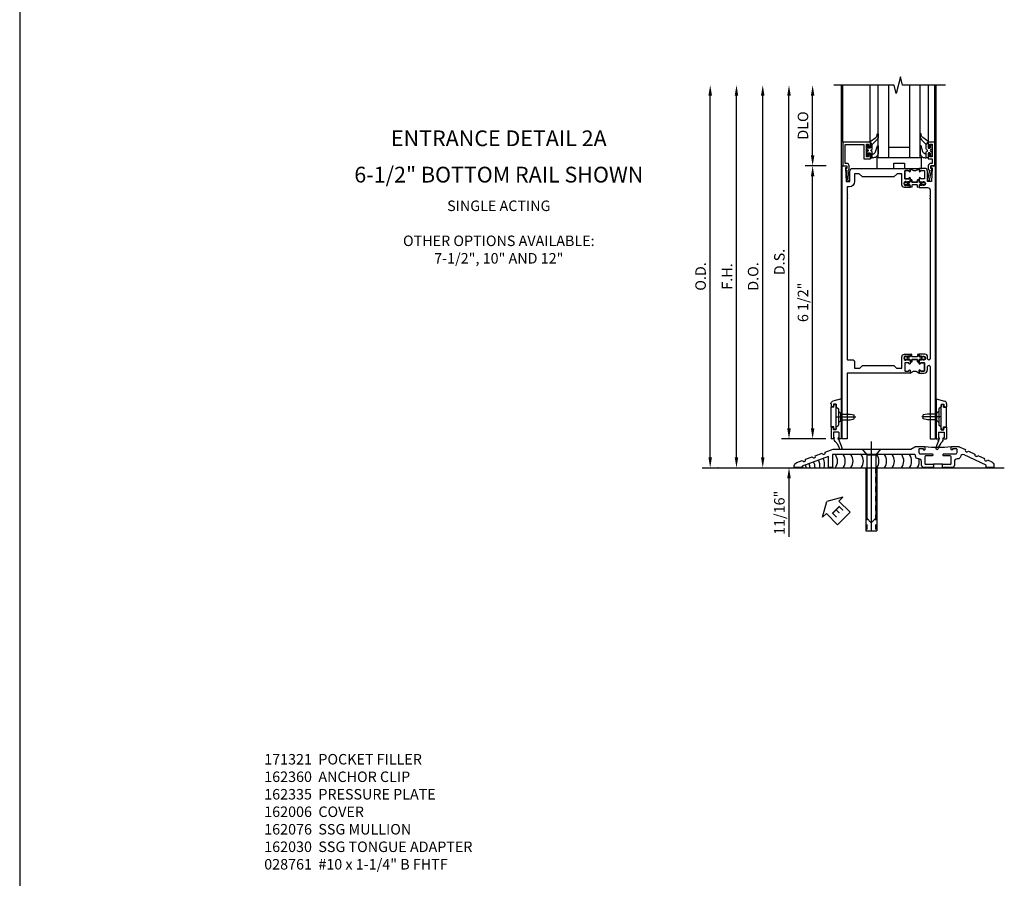
# Model space of a CAD drawing. Extents: x 0 to 173, y 0 to 110.
# Drawn here: x 100 to 124, y 35 to 55 of the extents above; entities that cross this region are included whole.
import ezdxf
from ezdxf.enums import TextEntityAlignment as Align

# ---------------------------------------------------------------- set-up
doc = ezdxf.new("R2010")
doc.units = 0
doc.header["$LTSCALE"] = 0.5
doc.header["$MEASUREMENT"] = 0
doc.linetypes.add('CENTER', pattern=[2, 1.25, -0.25, 0.25, -0.25])
doc.linetypes.add('HIDDEN', pattern=[0.375, 0.25, -0.125])
doc.layers.get('0').update_dxf_attribs({"color": 4, "linetype": 'CONTINUOUS'})
for name, color, linetype in [('CENTER', 1, 'CENTER'), ('DIME', 2, 'CONTINUOUS'), ('TEXT', 3, 'CONTINUOUS')]:
    doc.layers.add(name, color=color, linetype=linetype)
doc.styles.get("Standard").update_dxf_attribs({"font": 'arial.ttf'})
doc.dimstyles.new('EXT_ON-OFF', dxfattribs={"dimscale": 2, "dimtxt": 0.125, "dimasz": 0.125, "dimexe": 0.09, "dimexo": 0.1875, "dimgap": 0.05, "dimtad": 3, "dimdec": 5, "dimzin": 3, "dimdsep": 46, "dimlunit": 5, "dimtxsty": 'Standard', "dimcen": 0, "dimse2": 1, "dimadec": 0, "dimazin": 0, "dimtfac": 1, "dimtdec": 5, "dimtofl": 0, "dimtmove": 0, "dimatfit": 0, "dimfxl": 1, "dimfrac": 2, "dimtolj": 1, "dimtzin": 3, "dimarcsym": 0})
doc.dimstyles.new('EXT_ON-ON', dxfattribs={"dimscale": 2, "dimtxt": 0.125, "dimasz": 0.125, "dimexe": 0.09, "dimexo": 0.1875, "dimgap": 0.05, "dimtad": 3, "dimdec": 5, "dimzin": 3, "dimdsep": 46, "dimlunit": 5, "dimtxsty": 'Standard', "dimcen": 0, "dimadec": 0, "dimazin": 0, "dimtfac": 1, "dimtdec": 5, "dimtofl": 0, "dimtmove": 0, "dimatfit": 0, "dimfxl": 1, "dimfrac": 2, "dimtolj": 1, "dimtzin": 3, "dimarcsym": 0})

# ---------------------------------------------------------------- blocks, each defined once
blk = doc.blocks.new('*D1899')
at = {"layer": 'DIME', "color": 0, "lineweight": -2, "transparency": 16777216}
for p, q in [((-0.363, 7.185), (-0.867, 7.185)), ((-0.687, 0.935), (-0.687, 6.935)), ((-0.375, 0.685), (-0.867, 0.685))]:
    blk.add_line(p, q, dxfattribs=at)
at = {"layer": 'DIME', "color": 0, "transparency": 16777216}
for points in [[(-0.729, 6.935), (-0.646, 6.935), (-0.687, 7.185)], [(-0.729, 0.935), (-0.646, 0.935), (-0.687, 0.685)]]:
    blk.add_solid(points, dxfattribs=at)
at = {"layer": 'DIME', "color": 0, "transparency": 16777216, "insert": (-0.917, 3.935), "char_height": 0.25, "attachment_point": 5, "rotation": 90}
blk.add_mtext('\\A1;6 1/2"', dxfattribs=at)
blk = doc.blocks.new('*D1900')
at = {"layer": 'DIME', "color": 0, "lineweight": -2, "transparency": 16777216}
for p, q in [((-1.25, 0.935), (-1.25, 1.185)), ((-0.375, 0.685), (-1.43, 0.685)), ((-2.938, -0.003), (-1.07, -0.003)), ((-1.25, -0.253), (-1.25, -1.646))]:
    blk.add_line(p, q, dxfattribs=at)
at = {"layer": 'DIME', "color": 0, "transparency": 16777216}
for points in [[(-1.292, 0.935), (-1.208, 0.935), (-1.25, 0.685)], [(-1.292, -0.253), (-1.208, -0.253), (-1.25, -0.003)]]:
    blk.add_solid(points, dxfattribs=at)
at = {"layer": 'DIME', "color": 0, "transparency": 16777216, "insert": (-1.479, -1.074), "char_height": 0.25, "attachment_point": 5, "rotation": 90}
blk.add_mtext('\\A1;11/16"', dxfattribs=at)
blk = doc.blocks.new('eseal2')
at = {"layer": 'TEXT', "color": 7}
for p, q in [((0.196, 0.338), (0, 0)), ((0.196, 0.21), (0.196, 0.338)), ((0.196, -0.338), (0, 0)), ((0.575, 0.21), (0.196, 0.21)), ((0.575, 0.21), (0.575, -0.21)), ((0.575, -0.21), (0.196, -0.21)), ((0.196, -0.21), (0.196, -0.338))]:
    blk.add_line(p, q, dxfattribs=at)
at = {"layer": 'TEXT', "color": 3}
blk.add_text('E', height=0.25, dxfattribs=at).set_placement((0.247, -0.116))
blk = doc.blocks.new('B028383')
at = {"color": 1, "linetype": 'CENTER'}
blk.add_line((-0.125, 0), (1.625, 0), dxfattribs=at)
for p, q in [((0, -0.1325), (0, 0.1325)), ((0, 0.1325), (1.5, 0.1325)), ((1.5, -0.1325), (1.5, 0.1325)), ((0, -0.1325), (1.5, -0.1325))]:
    blk.add_line(p, q)
at = {"color": 3, "linetype": 'HIDDEN'}
for p, q in [((0, 0.1013), (1.5, 0.1013)), ((0, -0.1013), (1.5, -0.1013))]:
    blk.add_line(p, q, dxfattribs=at)
blk = doc.blocks.new('B028201')
for p, q in [((0, 0.219), (0.128, 0.108)), ((0.128, 0.108), (1.642, 0.108)), ((0.128, -0.108), (0.128, 0.108)), ((1.75, 0), (1.642, 0.108)), ((1.75, 0), (1.642, -0.108)), ((0, -0.219), (0.128, -0.108)), ((0.128, -0.108), (1.642, -0.108))]:
    blk.add_line(p, q)
at = {"layer": 'CENTER'}
blk.add_line((-0.185, 0), (1.941, 0), dxfattribs=at)
blk = doc.blocks.new('B534107')
blk.add_line((2.479, -0.605), (2.26, -0.605))
at = {"color": 4}
for points in [[(2.26, -0.685), (2.254, -0.685), (2.244, -0.675), (2.234, -0.685), (2.039, -0.685, -0.414214), (1.977, -0.623), (1.977, -0.537, 0.414214), (1.915, -0.475), (1.898, -0.475, -0.414214), (1.836, -0.413), (1.836, -0.402, 0.414214), (1.806, -0.372), (-0.143, -0.372), (-0.143, -0.685), (-0.237, -0.685), (-0.237, -0.42), (-0.862, -0.647), (-0.862, -0.685), (-1.05, -0.685), (-1.05, -0.645, -0.315299), (-0.99, -0.561), (-0.859, -0.513, 1), (-0.785, -0.486), (-0.624, -0.427, 1), (-0.55, -0.401), (-0.389, -0.342, 1), (-0.315, -0.315), (-0.128, -0.247), (1.72, -0.247), (1.82, -0.189, -0.131652), (1.835, -0.185), (2.057, -0.185), (2.057, -0.251, -1.023133), (2.026, -0.251, 0.427673), (2.011, -0.235), (1.931, -0.235, 0.414214), (1.916, -0.25), (1.916, -0.324, 0.414214), (1.947, -0.355), (2.229, -0.355, -0.414214), (2.244, -0.37), (2.244, -0.39, -0.414214), (2.229, -0.405), (2.087, -0.405, 0.414214), (2.057, -0.435), (2.057, -0.59, 0.414214), (2.072, -0.605), (2.26, -0.605)], [(2.479, -0.685), (2.479, -0.605), (2.667, -0.605, 0.414214), (2.682, -0.59), (2.682, -0.435, 0.414214), (2.652, -0.405), (2.509, -0.405, -0.414214), (2.494, -0.39), (2.494, -0.37, -0.414214), (2.509, -0.355), (2.792, -0.355, 0.414214), (2.823, -0.324), (2.823, -0.25, 0.414214), (2.808, -0.235), (2.728, -0.235, 0.419023), (2.713, -0.25, -1.008231), (2.682, -0.251), (2.682, -0.185), (2.864, -0.185, -0.109518), (2.877, -0.188), (3.023, -0.256, 1), (3.093, -0.289), (3.249, -0.362, 1), (3.32, -0.395), (3.476, -0.467, 1), (3.547, -0.5), (3.649, -0.548, -0.291473), (3.701, -0.629), (3.701, -0.685), (3.513, -0.685), (3.513, -0.623), (2.989, -0.378, 0.492589), (2.902, -0.424, -0.363463), (2.841, -0.475), (2.824, -0.475, 0.414214), (2.762, -0.537), (2.762, -0.623, -0.414214), (2.7, -0.685), (2.504, -0.685), (2.494, -0.675), (2.484, -0.685)]]:
    blk.add_lwpolyline(points, format="xyb", close=True, dxfattribs=at)
blk.add_lwpolyline([(2.057, -0.185, 0.0416), (2.682, -0.185)], format="xyb")
blk = doc.blocks.new('B028315')
for p, q in [((0, 0.13), (0.053, 0.085)), ((0.053, 0.085), (0.053, -0.085)), ((0.053, 0.069), (0.275, 0.069)), ((0.275, 0.069), (0.375, 0.047)), ((0.375, 0.047), (0.375, -0.047)), ((0, -0.13), (0.053, -0.085)), ((0.053, -0.069), (0.275, -0.069)), ((0.275, -0.069), (0.375, -0.047))]:
    blk.add_line(p, q)
at = {"layer": 'CENTER'}
blk.add_line((-0.038, 0), (0.407, 0), dxfattribs=at)
blk = doc.blocks.new('B200429')
for p, q in [((0.055, -0.26925), (0.055, 0.2705)), ((0.109, 0.235), (0.109, 0.2705)), ((0.109, 0.235), (0.18, 0.235)), ((0.18, -0.235), (0.18, 0.235)), ((0.109, -0.235), (0.18, -0.235)), ((0.109, -0.26925), (0.109, -0.235))]:
    blk.add_line(p, q)
for centre, start, end in [((0.082, 0.2705), 0, 180), ((0.082, -0.26925), 180, 0)]:
    blk.add_arc(centre, 0.027, start, end)
blk = doc.blocks.new('B027309')
for p, q in [((-0.065, 0), (0.065, 0)), ((-0.065, 0), (-0.065, -0.135)), ((0.065, 0), (0.065, -0.135)), ((-0.069, -0.202), (-0.129, -0.36)), ((-0.075, -0.189), (-0.062, -0.184)), ((-0.069, -0.202), (-0.075, -0.189)), ((-0.065, -0.135), (-0.045, -0.135)), ((0.027, -0.219), (-0.01, -0.261)), ((0.045, -0.135), (0.065, -0.135)), ((0.046, -0.164), (0.045, -0.135)), ((-0.021, -0.278), (-0.063, -0.345))]:
    blk.add_line(p, q)
blk.add_lwpolyline([(-0.063, -0.345), (-0.063, -0.35), (-0.064, -0.356), (-0.065, -0.362), (-0.066, -0.368), (-0.067, -0.374), (-0.069, -0.379), (-0.072, -0.384), (-0.075, -0.388)])
for centre, radius, start, end in [((-0.197, -0.099), 0.159, 327.8039, 345.5256), ((-0.045, -0.138), 0.00313, 345.5256, 90), ((-0.032, -0.167), 0.0781, 318.2503, 2.5), ((-0.103, -0.376), 0.0301, 147.3503, 337.8368), ((0.036, -0.302), 0.0625, 138.2503, 157.5)]:
    blk.add_arc(centre, radius, start, end)
blk = doc.blocks.new('B027406')
for p, q in [((0, 0.952), (0.204, 0.897)), ((0, 0.952), (0, 0)), ((0.125, 0.765), (0.07, 0.717)), ((0.07, 0.717), (0.07, 0.329)), ((0.125, 0.828), (0.188, 0.828)), ((0.125, 0.828), (0.125, 0.765)), ((0.188, 0.828), (0.188, 0.796)), ((0.219, 0.765), (0.25, 0.765)), ((0.25, 0.837), (0.25, 0.765)), ((0.125, 0.281), (0.07, 0.329)), ((0.125, 0.219), (0.125, 0.281)), ((0.188, 0.219), (0.188, 0.25)), ((0.219, 0.281), (0.25, 0.281)), ((0.25, 0.281), (0.25, 0)), ((0, 0), (0.054, 0)), ((0.06, 0.157), (0.19, 0.157)), ((0.06, 0.157), (0.06, 0.022)), ((0.06, 0.157), (0.06, 0.022)), ((0.06, 0.022), (0.08, 0.022)), ((0.125, 0.219), (0.188, 0.219)), ((0.17, 0.022), (0.19, 0.022)), ((0.19, 0.157), (0.19, 0.022)), ((0.196, 0), (0.25, 0))]:
    blk.add_line(p, q)
for centre, radius, start, end in [((0.219, 0.796), 0.0312, 180, 270), ((0.188, 0.837), 0.0625, 0, 75), ((0.219, 0.25), 0.0312, 90, 180), ((0.054, 0.026), 0.026, 270, 351.1501), ((0.196, 0.026), 0.026, 188.8499, 270)]:
    blk.add_arc(centre, radius, start, end)
blk = doc.blocks.new('B200424')
for name, p in [('B027406', (0, 0)), ('B027309', (0.125, 0.157))]:
    blk.add_blockref(name, p)
blk = doc.blocks.new('S532MD02')
for name, p in [('B200424', (0.012, 0)), ('B200429', (0.082, 0.52325))]:
    blk.add_blockref(name, p)
at = {"rotation": 180}
blk.add_blockref('B028315', (0.082, 0.52325), dxfattribs=at)
blk = doc.blocks.new('*D1901')
at = {"layer": 'DIME', "color": 0, "lineweight": -2, "transparency": 16777216}
for p, q in [((-3.125, 0.247), (-3.125, 8.855)), ((-2.938, -0.003), (-2.945, -0.003))]:
    blk.add_line(p, q, dxfattribs=at)
at = {"layer": 'DIME', "color": 0, "transparency": 16777216}
for points in [[(-3.167, 8.855), (-3.083, 8.855), (-3.125, 9.105)], [(-3.167, 0.247), (-3.083, 0.247), (-3.125, -0.003)]]:
    blk.add_solid(points, dxfattribs=at)
at = {"layer": 'DIME', "color": 0, "transparency": 16777216, "insert": (-3.354, 4.551), "char_height": 0.25, "attachment_point": 5, "rotation": 90}
blk.add_mtext('\\A1;O.D.', dxfattribs=at)
blk = doc.blocks.new('*D1902')
at = {"layer": 'DIME', "color": 0, "lineweight": -2, "transparency": 16777216}
for p, q in [((-2.5, 0.247), (-2.5, 8.855)), ((-2.938, -0.003), (-2.32, -0.003))]:
    blk.add_line(p, q, dxfattribs=at)
at = {"layer": 'DIME', "color": 0, "transparency": 16777216}
for points in [[(-2.542, 8.855), (-2.458, 8.855), (-2.5, 9.105)], [(-2.542, 0.247), (-2.458, 0.247), (-2.5, -0.003)]]:
    blk.add_solid(points, dxfattribs=at)
at = {"layer": 'DIME', "color": 0, "transparency": 16777216, "insert": (-2.725, 4.551), "char_height": 0.25, "attachment_point": 5, "rotation": 90}
blk.add_mtext('\\A1;F.H.', dxfattribs=at)
blk = doc.blocks.new('*D1903')
at = {"layer": 'DIME', "color": 0, "lineweight": -2, "transparency": 16777216}
for p, q in [((-1.875, 0.247), (-1.875, 8.855)), ((-2.938, -0.003), (-1.695, -0.003))]:
    blk.add_line(p, q, dxfattribs=at)
at = {"layer": 'DIME', "color": 0, "transparency": 16777216}
for points in [[(-1.917, 8.855), (-1.833, 8.855), (-1.875, 9.105)], [(-1.917, 0.247), (-1.833, 0.247), (-1.875, -0.003)]]:
    blk.add_solid(points, dxfattribs=at)
at = {"layer": 'DIME', "color": 0, "transparency": 16777216, "insert": (-2.104, 4.551), "char_height": 0.25, "attachment_point": 5, "rotation": 90}
blk.add_mtext('\\A1;D.O.', dxfattribs=at)
blk = doc.blocks.new('*D1904')
at = {"layer": 'DIME', "color": 0, "lineweight": -2, "transparency": 16777216}
for p, q in [((-1.25, 0.935), (-1.25, 8.855)), ((-0.375, 0.685), (-1.43, 0.685))]:
    blk.add_line(p, q, dxfattribs=at)
at = {"layer": 'DIME', "color": 0, "transparency": 16777216}
for points in [[(-1.292, 8.855), (-1.208, 8.855), (-1.25, 9.105)], [(-1.292, 0.935), (-1.208, 0.935), (-1.25, 0.685)]]:
    blk.add_solid(points, dxfattribs=at)
at = {"layer": 'DIME', "color": 0, "transparency": 16777216, "insert": (-1.479, 4.895), "char_height": 0.25, "attachment_point": 5, "rotation": 90}
blk.add_mtext('\\A1;D.S.', dxfattribs=at)
blk = doc.blocks.new('*D1905')
at = {"layer": 'DIME', "color": 0, "lineweight": -2, "transparency": 16777216}
for p, q in [((-0.363, 7.185), (-0.867, 7.185)), ((-0.687, 0.935), (-0.687, 6.935)), ((-0.375, 0.685), (-0.867, 0.685))]:
    blk.add_line(p, q, dxfattribs=at)
at = {"layer": 'DIME', "color": 0, "transparency": 16777216}
for points in [[(-0.729, 6.935), (-0.646, 6.935), (-0.687, 7.185)], [(-0.729, 0.935), (-0.646, 0.935), (-0.687, 0.685)]]:
    blk.add_solid(points, dxfattribs=at)
at = {"layer": 'DIME', "color": 0, "transparency": 16777216, "insert": (-0.917, 3.935), "char_height": 0.25, "attachment_point": 5, "rotation": 90}
blk.add_mtext('\\A1;6 1/2"', dxfattribs=at)
blk = doc.blocks.new('*D1906')
at = {"layer": 'DIME', "color": 0, "lineweight": -2, "transparency": 16777216}
for p, q in [((-0.687, 7.435), (-0.687, 8.855)), ((-0.363, 7.185), (-0.867, 7.185))]:
    blk.add_line(p, q, dxfattribs=at)
at = {"layer": 'DIME', "color": 0, "transparency": 16777216}
for points in [[(-0.729, 8.855), (-0.646, 8.855), (-0.687, 9.105)], [(-0.729, 7.435), (-0.646, 7.435), (-0.687, 7.185)]]:
    blk.add_solid(points, dxfattribs=at)
at = {"layer": 'DIME', "color": 0, "transparency": 16777216, "insert": (-0.917, 8.145), "char_height": 0.25, "attachment_point": 5, "rotation": 90}
blk.add_mtext('\\A1;DLO', dxfattribs=at)
blk = doc.blocks.new('*D1907')
at = {"layer": 'DIME', "color": 0, "lineweight": -2, "transparency": 16777216}
for p, q in [((-1.25, 0.935), (-1.25, 1.185)), ((-0.375, 0.685), (-1.43, 0.685)), ((-2.938, -0.003), (-1.07, -0.003)), ((-1.25, -0.253), (-1.25, -1.646))]:
    blk.add_line(p, q, dxfattribs=at)
at = {"layer": 'DIME', "color": 0, "transparency": 16777216}
for points in [[(-1.292, 0.935), (-1.208, 0.935), (-1.25, 0.685)], [(-1.292, -0.253), (-1.208, -0.253), (-1.25, -0.003)]]:
    blk.add_solid(points, dxfattribs=at)
at = {"layer": 'DIME', "color": 0, "transparency": 16777216, "insert": (-1.479, -1.074), "char_height": 0.25, "attachment_point": 5, "rotation": 90}
blk.add_mtext('\\A1;11/16"', dxfattribs=at)
blk = doc.blocks.new('B200045')
blk.add_lwpolyline([(-0.091, 0, -0.414214), (-0.094, 0.002), (-0.094, 0.563), (0.057, 0.563, -0.414214), (0.062, 0.558), (0.062, 0.482, -0.414214), (0.03, 0.45), (0.023, 0.45), (0.023, 0.512), (-0.031, 0.512), (-0.031, 0.218), (0.023, 0.218), (0.023, 0.279), (0.03, 0.279, -0.414214), (0.062, 0.247), (0.062, 0.168), (-0.036, 0.168), (-0.036, 0.058), (0, 0.058, -0.414214), (0.058, 0), (0.058, -0.06, -0.247203), (0.033, -0.107), (0.068, -0.302), (0.073, -0.302, -0.414214), (0.078, -0.307), (0.078, -0.347, -0.414214), (0.073, -0.352), (0.026, -0.352), (-0.023, -0.08), (-0.023, -0.06), (0, -0.063), (0, 0), (-0.094, 0)], format="xyb", close=True)
blk = doc.blocks.new('B522019')
blk.add_lwpolyline([(0, 0), (0, 0.067), (-0.023, 0.064), (-0.023, 0.084), (0.026, 0.356), (0.073, 0.356, -0.408224), (0.078, 0.351), (0.078, 0.311, -0.414214), (0.073, 0.306), (0.068, 0.306), (0.033, 0.115, -0.245359), (0.058, 0.067), (0.058, 0, -0.414214), (0, -0.058), (-0.036, -0.058), (-0.036, -0.504), (0.406, -0.504), (0.406, -0.167), (0.562, -0.167), (0.562, -0.247, -0.41003), (0.53, -0.279), (0.522, -0.279), (0.522, -0.217), (0.468, -0.217), (0.468, -0.512), (0.522, -0.512), (0.522, -0.45), (0.53, -0.45, -0.410031), (0.562, -0.482), (0.562, -0.557, -0.414214), (0.557, -0.562), (-0.094, -0.562), (-0.094, -0.005, -0.414214), (-0.089, 0)], format="xyb", close=True)
blk = doc.blocks.new('B027557-M')
for points in [[(0.139, 0.036, -0.365977), (0.123, 0.018, 0.845154), (0.123, -0.019, -0.365977), (0.139, -0.037), (0.139, -0.147), (0.103, -0.186, -0.677425), (0.094, -0.183), (0.094, -0.068, 0.414215), (0.084, -0.058), (0.05, -0.058, 0.414213), (0.04, -0.068), (0.04, -0.11, -1.414214), (0.008, -0.121), (0.008, -0.038, -0.414214), (0.027, -0.019, 1), (0.027, 0.018, -0.414214), (0.008, 0.037), (0.008, 0.12, -1.414217), (0.04, 0.109), (0.04, 0.068, 0.414212), (0.05, 0.058), (0.084, 0.058, 0.414215), (0.094, 0.068), (0.094, 0.172), (0.139, 0.172)], [(0.155, 0.079, -0.385371), (0.217, 0.03), (0.261, -0.109, 0.840148), (0.282, -0.107), (0.282, 0.052, 0.429334), (0.168, 0.172), (0.139, 0.172), (0.139, 0.079)], [(0.093, -0.213), (0.223, -0.309, -0.229622), (0.26, -0.388, 0.744792), (0.279, -0.396, 0.106684), (0.282, -0.371), (0.282, -0.323, 0.215079), (0.234, -0.237), (0.139, -0.147), (0.091, -0.198, 0.453762)]]:
    blk.add_lwpolyline(points, format="xyb", close=True)
blk = doc.blocks.new('B027339')
blk.add_lwpolyline([(0.406, 0), (0.406, 0.125), (0.656, 0.125), (0.656, 0), (1.062, 0), (1.062, 0.25), (0, 0.25), (0, 0)], close=True)
blk = doc.blocks.new('S522GT03')
for p, q in [((0.556, 0.57), (0.556, 1.92)), ((0.75, 0.187), (0.75, 1.92)), ((1, 0.187), (1, 1.92)), ((1.5, 0.187), (1.5, 1.92)), ((1.75, 0.187), (1.75, 1.92)), ((1.943, 0.57), (1.943, 1.92)), ((1.5, 0.437), (1, 0.437)), ((1.75, 0.187), (0.75, 0.187))]:
    blk.add_line(p, q)
at = {"xscale": -1, "rotation": 180}
for name, p in [('B027557-M', (0.468, 0.364)), ('B522019', (0, 0))]:
    blk.add_blockref(name, p, dxfattribs=at)
at = {"rotation": 180}
blk.add_blockref('B027557-M', (2.032, 0.364), dxfattribs=at)
at = {"xscale": -1}
blk.add_blockref('B200045', (2, 0), dxfattribs=at)
blk.add_blockref('B027339', (0.719, -0.063))
blk = doc.blocks.new('P532025')
blk.add_lwpolyline([(1.961, 2.2495, 0.414213562), (2.049, 2.3375), (2.049, 2.4085, -1), (2.111, 2.4085), (2.111, 0.6875), (2.236, 0.6875), (2.236, 7.1875), (2.124, 7.1875), (2.124, 7.1375), (2.156, 7.1375), (2.14, 6.8135), (2.061, 6.8135, -0.414213562), (2.046, 6.8285), (2.046, 7.0635, 0.414213562), (1.984, 7.1255), (1.846, 7.1255), (1.846, 7.060125, 1), (1.87725, 7.060125), (1.87725, 7.0605, -0.414213562), (1.89225, 7.0755), (1.961, 7.0755, -0.414213562), (1.976, 7.0605), (1.976, 6.8905, -0.414213562), (1.961, 6.8755), (1.89225, 6.8755, -0.414213562), (1.87725, 6.8905), (1.87725, 6.890875, 1), (1.846, 6.890875), (1.846, 6.8195), (1.866, 6.7995), (1.866, 6.8095), (1.91, 6.8095), (1.92, 6.7995), (1.9415, 6.7995), (1.9415, 6.8125), (1.963, 6.8125, -0.75), (1.963, 6.7165), (1.9415, 6.7165), (1.9415, 6.7295), (1.92, 6.7295), (1.91, 6.7195), (1.866, 6.7195), (1.866, 6.7295), (1.846, 6.7095), (1.846, 6.6715), (2.0485, 6.6715, -0.414213562), (2.111, 6.609), (2.111, 6.4815, 1), (2.111, 6.4615), (2.111, 6.4195, 1), (2.111, 6.3995), (2.111, 2.5955, -1), (2.049, 2.5955), (2.049, 2.6415, 0.414213562), (1.987, 2.7035), (1.846, 2.7035), (1.846, 2.6655), (1.866, 2.6455), (1.866, 2.6555), (1.91, 2.6555), (1.92, 2.6455), (1.9415, 2.6455), (1.9415, 2.6585), (1.963, 2.6585, -0.75), (1.963, 2.5625), (1.9415, 2.5625), (1.9415, 2.5755), (1.92, 2.5755), (1.91, 2.5655), (1.866, 2.5655), (1.866, 2.5755), (1.846, 2.5555), (1.846, 2.484125, 1), (1.87725, 2.484125), (1.87725, 2.4845, -0.414213562), (1.89225, 2.4995), (1.961, 2.4995, -0.414213562), (1.976, 2.4845), (1.976, 2.3145, -0.414213562), (1.961, 2.2995), (1.89225, 2.2995, -0.414213562), (1.87725, 2.3145), (1.87725, 2.314875, 1), (1.846, 2.314875), (1.846, 2.2495)], format="xyb", close=True)
blk = doc.blocks.new('P532026')
blk.add_lwpolyline([(0.137, 2.5805, 0.414213562), (0.152, 2.5655), (0.28, 2.5655, -0.414213562), (0.311, 2.5345), (0.311, 2.3745), (0.4355, 2.3745), (0.4985, 2.4375), (1.2485, 2.4375), (1.3115, 2.3745), (1.436, 2.3745), (1.436, 2.6415, -0.414213562), (1.498, 2.7035), (1.636, 2.7035), (1.636, 2.6655), (1.616, 2.6455), (1.616, 2.6555), (1.572, 2.6555), (1.562, 2.6455), (1.5405, 2.6455), (1.5405, 2.6585), (1.519, 2.6585, 0.75), (1.519, 2.5625), (1.5405, 2.5625), (1.5405, 2.5755), (1.562, 2.5755), (1.572, 2.5655), (1.616, 2.5655), (1.616, 2.5755), (1.636, 2.5555), (1.636, 2.484125, -1), (1.60475, 2.484125), (1.60475, 2.4845, 0.414213562), (1.58975, 2.4995), (1.521, 2.4995, 0.414213562), (1.506, 2.4845), (1.506, 2.3145, 0.414213562), (1.521, 2.2995), (1.58975, 2.2995, 0.414213562), (1.60475, 2.3145), (1.60475, 2.314875, -1), (1.636, 2.314875), (1.636, 2.2495), (0.137, 2.2495), (0.137, 0.6875), (0.012, 0.6875), (0.012, 7.1875), (0.124, 7.1875), (0.124, 7.1375), (0.092, 7.1375), (0.108, 6.8135), (0.187, 6.8135, 0.414213562), (0.202, 6.8285), (0.202, 7.0635, -0.414213562), (0.264, 7.1255), (1.636, 7.1255), (1.636, 7.060125, -1), (1.60475, 7.060125), (1.60475, 7.0605, 0.414213562), (1.58975, 7.0755), (1.521, 7.0755, 0.414213562), (1.506, 7.0605), (1.506, 6.8905, 0.414213562), (1.521, 6.8755), (1.58975, 6.8755, 0.414213562), (1.60475, 6.8905), (1.60475, 6.890875, -1), (1.636, 6.890875), (1.636, 6.8195), (1.616, 6.7995), (1.616, 6.8095), (1.572, 6.8095), (1.562, 6.7995), (1.5405, 6.7995), (1.5405, 6.8125), (1.519, 6.8125, 0.75), (1.519, 6.7165), (1.5405, 6.7165), (1.5405, 6.7295), (1.562, 6.7295), (1.572, 6.7195), (1.616, 6.7195), (1.616, 6.7295), (1.636, 6.7095), (1.636, 6.6715), (1.498, 6.6715, -0.414213562), (1.436, 6.7335), (1.436, 7.0005), (1.3265, 7.0005), (1.2485, 6.9225), (0.4985, 6.9225), (0.4205, 7.0005), (0.311, 7.0005), (0.311, 6.8135, -0.414213562), (0.186, 6.6885), (0.137, 6.6885), (0.137, 6.4985, -1), (0.137, 6.4785), (0.137, 6.4365, -1), (0.137, 6.4165)], format="xyb", close=True)
blk = doc.blocks.new('CLIP AND POUR')
for points in [[(-0.151, 0.342), (-0.22, 0.342, 0.414214), (-0.235, 0.327), (-0.235, 0.157, 0.414214), (-0.22, 0.142), (-0.151, 0.142, 0.414214), (-0.136, 0.157), (-0.136, 0.157, -1), (-0.105, 0.157), (-0.105, 0.104, -1), (-0.065, 0.104), (-0.065, 0.072, 0.414214), (-0.055, 0.062), (0.055, 0.062, 0.414214), (0.065, 0.072), (0.065, 0.104, -1), (0.105, 0.104), (0.105, 0.157, -1), (0.136, 0.157), (0.136, 0.157, 0.414214), (0.151, 0.142), (0.22, 0.142, 0.414214), (0.235, 0.157), (0.235, 0.327, 0.414214), (0.22, 0.342), (0.151, 0.342, 0.414214), (0.136, 0.327), (0.136, 0.327, -1), (0.105, 0.327), (0.105, 0.392, -0.47619), (-0.105, 0.392), (-0.105, 0.327, -1), (-0.136, 0.327), (-0.136, 0.327, 0.414214)], [(-0.105, -0.042, 1), (-0.065, -0.042), (-0.065, -0.01, -0.414214), (-0.055, 0), (0.055, 0, -0.414214), (0.065, -0.01), (0.065, -0.042, 1), (0.105, -0.042), (0.105, -0.017, -0.198912), (0.108, -0.01), (0.126, 0.008, -0.198912), (0.133, 0.011), (0.181, 0.011, 0.191401), (0.2, 0.003), (0.223, 0.003, 1), (0.223, 0.059), (0.2, 0.059, 0.191401), (0.181, 0.051), (0.133, 0.051, -0.198912), (0.126, 0.054), (0.108, 0.072, -0.198912), (0.105, 0.079), (0.105, 0.104, 1), (0.065, 0.104), (0.065, 0.072, -0.414214), (0.055, 0.062), (-0.055, 0.062, -0.414214), (-0.065, 0.072), (-0.065, 0.104, 1), (-0.105, 0.104), (-0.105, 0.079, -0.198912), (-0.108, 0.072), (-0.126, 0.054, -0.198912), (-0.133, 0.051), (-0.181, 0.051, 0.191401), (-0.2, 0.059), (-0.223, 0.059, 1), (-0.223, 0.003), (-0.2, 0.003, 0.191401), (-0.181, 0.011), (-0.133, 0.011, -0.198912), (-0.126, 0.008), (-0.108, -0.01, -0.198912), (-0.105, -0.017)], [(-0.156, 0.053), (-0.155, 0.054, -0.267949), (-0.153, 0.056), (-0.143, 0.055, 1), (-0.142, 0.075), (-0.152, 0.076, 0.267949), (-0.172, 0.065), (-0.173, 0.063, 0.008727), (-0.174, 0.063), (-0.181, 0.051), (-0.158, 0.051), (-0.157, 0.053, -0.008727)], [(-0.173, -0.001), (-0.172, -0.003, 0.267949), (-0.152, -0.014), (-0.142, -0.013, 1), (-0.143, 0.007), (-0.153, 0.006, -0.267949), (-0.155, 0.008), (-0.156, 0.009, -0.008727), (-0.157, 0.009), (-0.158, 0.011), (-0.181, 0.011), (-0.174, -0.001, 0.008727)], [(0.173, 0.063), (0.172, 0.065, 0.267949), (0.152, 0.076), (0.142, 0.075, 1), (0.143, 0.055), (0.153, 0.056, -0.267949), (0.155, 0.054), (0.156, 0.053, -0.008727), (0.157, 0.053), (0.158, 0.051), (0.181, 0.051), (0.174, 0.063, 0.008727)], [(0.156, 0.009), (0.155, 0.008, -0.267949), (0.153, 0.006), (0.143, 0.007, 1), (0.142, -0.013), (0.152, -0.014, 0.267949), (0.172, -0.003), (0.173, -0.001, 0.008727), (0.174, -0.001), (0.181, 0.011), (0.158, 0.011), (0.157, 0.009, -0.008727)]]:
    blk.add_lwpolyline(points, format="xyb", close=True)
blk = doc.blocks.new('B532121')
for name in ['P532026', 'P532025']:
    blk.add_blockref(name, (0, 0))
at = {"xscale": -1}
blk.add_blockref('CLIP AND POUR', (1.741, 6.7335), dxfattribs=at)
at = {"rotation": 180}
blk.add_blockref('CLIP AND POUR', (1.741, 2.6415), dxfattribs=at)
blk = doc.blocks.new('S532BR02S532MD01MD02KCADS')
for p, q in [((0, 0.684991), (0, 9.10549)), ((0.03, 7.74694), (0.03, 9.10544)), ((2.21775, 7.74744), (2.21775, 9.10544)), ((2.25, 0.684991), (2.25, 9.10549)), ((-3.313244, -0.00256), (3.87475, -0.00256)), ((-3.313244, -0.00256), (3.87475, -0.00256))]:
    blk.add_line(p, q)
blk.add_lwpolyline([(2.476107, 9.10544), (1.451107, 9.10544), (1.401107, 9.30544), (1.301107, 8.90544), (1.251107, 9.10544), (-0.181993, 9.10544)])
for centre, start, end in [((-0.364523, 0.155356), 324.0740149, 35.4893433), ((-0.179864, 0.155356), 324.0740149, 35.4893433), ((0.004796, 0.155356), 324.0740149, 35.4893433), ((0.251455, 0.155356), 324.0740149, 35.4893433), ((0.620773, 0.155356), 324.0740149, 35.4893433), ((0.805432, 0.155356), 324.0740149, 35.4893433), ((0.990091, 0.155356), 324.0740149, 35.4893433), ((1.213266, 0.155356), 324.0740149, 35.4893433), ((1.397925, 0.155356), 324.0740149, 35.4893433), ((-1.167517, -0.099869), 21.1956425, 30.4506236), ((-1.092996, -0.073441), 15.2695538, 30.8633269), ((-1.012083, -0.040794), 8.1669676, 30.2126858), ((-0.898447, 0.001579), 359.1187893, 30.0069191), ((-0.78481, 0.043952), 350.0483469, 29.8012826), ((-0.670518, 0.084978), 341.0193111, 29.9176578), ((1.582584, 0.155356), 324.0740149, 11.7204059)]:
    blk.add_arc(centre, 0.269141, start, end)
for name, p in [('S522GT03', (0.124, 7.18494)), ('B532121', (0, -0.00256)), ('S532MD02', (2.238, 0.684991)), ('B534107', (-0.073495, 0.684991))]:
    blk.add_blockref(name, p)
at = {"xscale": -1}
blk.add_blockref('S532MD02', (0.012, 0.684991), dxfattribs=at)
at = {"rotation": 270}
blk.add_blockref('B028201', (0.707505, 0.436607), dxfattribs=at)
at = {"linetype": 'Continuous', "rotation": 270}
blk.add_blockref('B028383', (0.707505, -0.000894), dxfattribs=at)
at = {"layer": 'TEXT', "rotation": 315}
blk.add_blockref('eseal2', (-0.349935, -0.803946), dxfattribs=at)
at = {"layer": 'DIME'}
for base, p1, text, picture, middle in [((-3.125, 9.10544), (-3.312994, -0.00256), 'O.D.', '*D1901', (-3.354349, 4.55144)), ((-2.5, 9.10544), (-3.312994, -0.00256), 'F.H.', '*D1902', (-2.725, 4.55144)), ((-1.875, 9.10544), (-3.312994, -0.00256), 'D.O.', '*D1903', (-2.104349, 4.55144)), ((-1.25, 9.10544), (0, 0.684991), 'D.S.', '*D1904', (-1.479263, 4.895215)), ((-0.6875, 9.10544), (0.012, 7.18494), 'DLO', '*D1906', (-0.916849, 8.14519))]:
    dim = blk.add_linear_dim(base=base, p1=p1, p2=(-0.181993, 9.10544), angle=90, text=text, dimstyle='EXT_ON-OFF', override={"dimpost": '"'}, dxfattribs=at)
    dim.commit()
    dim.dimension.update_dxf_attribs({"geometry": picture, "text_midpoint": middle})
for base, p2, picture, middle in [((-0.6875, 7.18494), (0.012, 7.18494), '*D1899', (-0.916763, 3.934965)), ((-0.6875, 7.18494), (0.012, 7.18494), '*D1905', (-0.916763, 3.934965)), ((-1.25, -0.00256), (-3.312994, -0.00256), '*D1900', (-1.479263, -1.074337)), ((-1.25, -0.00256), (-3.312994, -0.00256), '*D1907', (-1.479263, -1.074337))]:
    dim = blk.add_linear_dim(base=base, p1=(0, 0.684991), p2=p2, angle=90, dimstyle='EXT_ON-ON', override={"dimpost": '"'}, dxfattribs=at)
    dim.commit()
    dim.dimension.update_dxf_attribs({"geometry": picture, "text_midpoint": middle})

msp = doc.modelspace()

# ---------------------------------------------------------------- linework, layer by layer
msp.add_line((100.430498, 99.772766), (100.430498, 13.848167))

# ---------------------------------------------------------------- block references
msp.add_blockref('S532BR02S532MD01MD02KCADS', (119.990817, 44.643065))

# ---------------------------------------------------------------- texts
at = {"layer": 'TEXT', "linetype": 'Continuous'}
for s, p in [('ENTRANCE DETAIL 2A', (111.834091, 52.296098)), ('6-1/2" BOTTOM RAIL SHOWN', (111.834091, 51.431121))]:
    msp.add_text(s, height=0.375, dxfattribs=at).set_placement(p, align=Align.CENTER)
at = {"layer": 'TEXT', "char_height": 0.25}
for s, insert, width, attachment_point in [('SINGLE ACTING\\P\\POTHER OPTIONS AVAILABLE:\\P7-1/2", 10" AND 12"', (111.834091, 51.001338), 5.15625, 2), ('171321  POCKET FILLER \\P162360  ANCHOR CLIP \\P162335  PRESSURE PLATE \\P162006  COVER \\P162076  SSG MULLION\\P162030  SSG TONGUE ADAPTER\\P028761  #10 x 1-1/4" B FHTF', (106.250925, 37.826886), 5.51384079, 1)]:
    msp.add_mtext(s, dxfattribs=dict(at, insert=insert, width=width, attachment_point=attachment_point))

doc.saveas('drawing.dxf')
